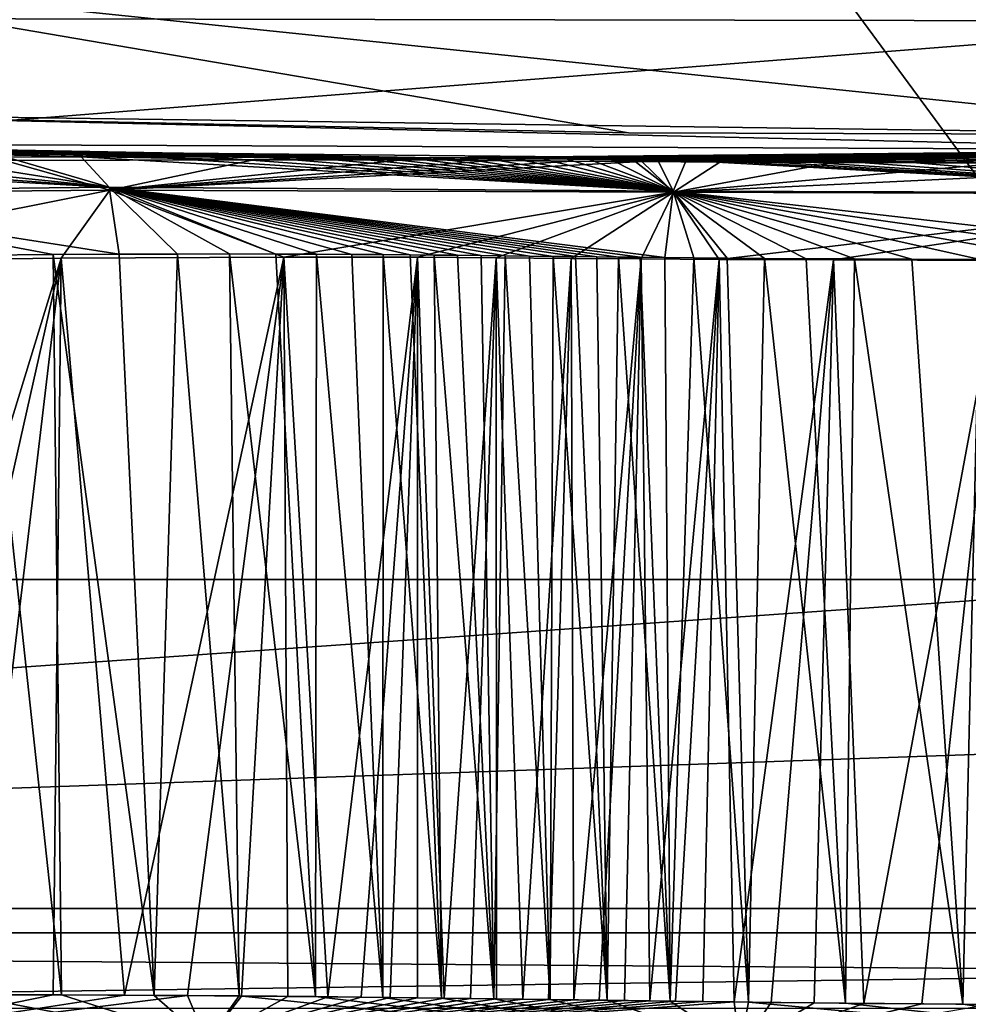
# Model space of a CAD drawing. Units: millimetres. Extents: x -270 to 270, y -860 to 10.
# Drawn here: x -35 to -9, y -139 to -111 of the extents above; entities that cross this region are included whole.
import ezdxf

# ---------------------------------------------------------------- set-up
doc = ezdxf.new("R2010")
doc.units = ezdxf.units.MM
doc.header["$LTSCALE"] = 81.481481
for name, color, linetype in [('10', 7, 'CONTINUOUS'), ('11', 7, 'CONTINUOUS'), ('152', 7, 'CONTINUOUS'), ('2', 7, 'CONTINUOUS'), ('201', 7, 'CONTINUOUS'), ('202', 7, 'CONTINUOUS'), ('34', 7, 'CONTINUOUS'), ('7', 7, 'CONTINUOUS'), ('8', 7, 'CONTINUOUS'), ('84', 7, 'CONTINUOUS')]:
    doc.layers.add(name, color=color, linetype=linetype)

msp = doc.modelspace()

# ---------------------------------------------------------------- linework, layer by layer
at = {"layer": '10', "linetype": 'CONTINUOUS'}
for points in [[(-43.712, -116.213, 241.519), (-35.677, -115.293, 253.604), (-32.727, -116.123, 253.079), (-43.712, -116.213, 241.519)], [(-35.677, -115.293, 253.604), (-28.683, -115.268, 256.89), (-32.727, -116.123, 253.079), (-35.677, -115.293, 253.604)], [(-28.683, -115.268, 256.89), (-24.479, -115.275, 257.836), (-32.727, -116.123, 253.079), (-28.683, -115.268, 256.89)], [(-24.479, -115.275, 257.836), (-21.995, -115.287, 258.082), (-32.727, -116.123, 253.079), (-24.479, -115.275, 257.836)], [(-21.995, -115.287, 258.082), (-19.725, -115.305, 258.121), (-32.727, -116.123, 253.079), (-21.995, -115.287, 258.082)], [(-19.725, -115.305, 258.121), (-17.768, -115.319, 258.118), (-32.727, -116.123, 253.079), (-19.725, -115.305, 258.121)], [(-17.768, -115.319, 258.118), (-16.882, -116.179, 256.161), (-32.727, -116.123, 253.079), (-17.768, -115.319, 258.118)], [(-17.768, -115.319, 258.118), (-15.572, -115.333, 258.115), (-16.882, -116.179, 256.161), (-17.768, -115.319, 258.118)], [(-15.572, -115.333, 258.115), (-12.369, -115.349, 258.111), (-16.882, -116.179, 256.161), (-15.572, -115.333, 258.115)], [(-12.369, -115.349, 258.111), (-7.65, -115.364, 258.108), (-16.882, -116.179, 256.161), (-12.369, -115.349, 258.111)], [(-7.65, -115.364, 258.108), (0, -115.373, 258.106), (-16.882, -116.179, 256.161), (-7.65, -115.364, 258.108)], [(-16.882, -116.179, 256.161), (0, -115.373, 258.106), (0, -116.231, 256.152), (-16.882, -116.179, 256.161)], [(-42.867, -118.134, 241.13), (-43.712, -116.213, 241.519), (-32.727, -116.123, 253.079), (-42.867, -118.134, 241.13)], [(-34.089, -118.03, 251.214), (-42.867, -118.134, 241.13), (-32.727, -116.123, 253.079), (-34.089, -118.03, 251.214)], [(-27.837, -118.003, 254.165), (-34.089, -118.03, 251.214), (-32.727, -116.123, 253.079), (-27.837, -118.003, 254.165)], [(-16.882, -116.179, 256.161), (-27.837, -118.003, 254.165), (-32.727, -116.123, 253.079), (-16.882, -116.179, 256.161)], [(-24.079, -118.01, 255.016), (-27.837, -118.003, 254.165), (-16.882, -116.179, 256.161), (-24.079, -118.01, 255.016)], [(-21.861, -118.022, 255.238), (-24.079, -118.01, 255.016), (-16.882, -116.179, 256.161), (-21.861, -118.022, 255.238)], [(-19.755, -118.04, 255.275), (-21.861, -118.022, 255.238), (-16.882, -116.179, 256.161), (-19.755, -118.04, 255.275)], [(-17.787, -118.054, 255.273), (-19.755, -118.04, 255.275), (-16.882, -116.179, 256.161), (-17.787, -118.054, 255.273)], [(-15.59, -118.068, 255.272), (-17.787, -118.054, 255.273), (-16.882, -116.179, 256.161), (-15.59, -118.068, 255.272)], [(0, -116.231, 256.152), (-15.59, -118.068, 255.272), (-16.882, -116.179, 256.161), (0, -116.231, 256.152)], [(-12.381, -118.083, 255.27), (-15.59, -118.068, 255.272), (0, -116.231, 256.152), (-12.381, -118.083, 255.27)], [(-7.657, -118.099, 255.269), (-12.381, -118.083, 255.27), (0, -116.231, 256.152), (-7.657, -118.099, 255.269)]]:
    msp.add_3dface(points, dxfattribs=at)
at = {"layer": '11', "linetype": 'CONTINUOUS'}
for points in [[(-39.251, -138.744, 176.247), (-40.888, -138.758, 178.94), (-30.005, -140.038, 169.277), (-39.251, -138.744, 176.247)], [(-40.888, -138.758, 178.94), (-40.725, -140.038, 179.998), (-30.005, -140.038, 169.277), (-40.888, -138.758, 178.94)], [(-36.554, -138.738, 246.917), (-34.319, -138.742, 248.837), (-40.723, -140.038, 240.006), (-36.554, -138.738, 246.917)], [(-34.319, -138.742, 248.837), (-32.308, -138.751, 250.192), (-40.723, -140.038, 240.006), (-34.319, -138.742, 248.837)], [(-32.308, -138.751, 250.192), (-30.545, -138.761, 251.146), (-40.723, -140.038, 240.006), (-32.308, -138.751, 250.192)], [(-30.545, -138.761, 251.146), (-30.002, -140.038, 250.725), (-40.723, -140.038, 240.006), (-30.545, -138.761, 251.146)], [(-36.838, -138.738, 173.365), (-39.251, -138.744, 176.247), (-30.005, -140.038, 169.277), (-36.838, -138.738, 173.365)], [(-34.082, -138.743, 170.986), (-36.838, -138.738, 173.365), (-30.005, -140.038, 169.277), (-34.082, -138.743, 170.986)], [(-31.475, -138.755, 169.333), (-34.082, -138.743, 170.986), (-30.005, -140.038, 169.277), (-31.475, -138.755, 169.333)], [(-29.087, -138.772, 168.207), (-31.475, -138.755, 169.333), (-30.005, -140.038, 169.277), (-29.087, -138.772, 168.207)], [(-30.545, -138.761, 251.146), (-29.022, -138.773, 251.819), (-30.002, -140.038, 250.725), (-30.545, -138.761, 251.146)], [(-29.087, -138.772, 168.207), (-30.005, -140.038, 169.277), (-15.016, -140.22, 167.171), (-29.087, -138.772, 168.207)], [(-29.022, -138.773, 251.819), (-27.717, -138.784, 252.294), (-30.002, -140.038, 250.725), (-29.022, -138.773, 251.819)], [(-27.717, -138.784, 252.294), (-26.6, -138.794, 252.632), (-30.002, -140.038, 250.725), (-27.717, -138.784, 252.294)], [(-26.6, -138.794, 252.632), (-25.658, -138.804, 252.87), (-30.002, -140.038, 250.725), (-26.6, -138.794, 252.632)], [(-25.658, -138.804, 252.87), (-24.845, -138.813, 253.041), (-30.002, -140.038, 250.725), (-25.658, -138.804, 252.87)], [(-24.845, -138.813, 253.041), (-24.077, -138.821, 253.175), (-30.002, -140.038, 250.725), (-24.845, -138.813, 253.041)], [(-24.077, -138.821, 253.175), (-23.322, -138.83, 253.28), (-30.002, -140.038, 250.725), (-24.077, -138.821, 253.175)], [(-23.322, -138.83, 253.28), (-22.588, -138.839, 253.359), (-30.002, -140.038, 250.725), (-23.322, -138.83, 253.28)], [(-22.588, -138.839, 253.359), (-21.852, -138.849, 253.414), (-30.002, -140.038, 250.725), (-22.588, -138.839, 253.359)], [(-21.852, -138.849, 253.414), (-21.116, -138.859, 253.443), (-30.002, -140.038, 250.725), (-21.852, -138.849, 253.414)], [(-21.116, -138.859, 253.443), (-20.392, -138.869, 253.452), (-30.002, -140.038, 250.725), (-21.116, -138.859, 253.443)], [(-20.392, -138.869, 253.452), (-19.676, -138.88, 253.452), (-30.002, -140.038, 250.725), (-20.392, -138.869, 253.452)], [(-19.676, -138.88, 253.452), (-18.966, -138.891, 253.45), (-30.002, -140.038, 250.725), (-19.676, -138.88, 253.452)], [(-18.966, -138.891, 253.45), (-18.254, -138.901, 253.449), (-30.002, -140.038, 250.725), (-18.966, -138.891, 253.45)], [(-18.254, -138.901, 253.449), (-17.54, -138.911, 253.448), (-30.002, -140.038, 250.725), (-18.254, -138.901, 253.449)], [(-17.54, -138.911, 253.448), (-16.822, -138.92, 253.448), (-30.002, -140.038, 250.725), (-17.54, -138.911, 253.448)], [(-16.822, -138.92, 253.448), (-16.054, -138.93, 253.447), (-30.002, -140.038, 250.725), (-16.822, -138.92, 253.448)], [(-26.943, -138.791, 167.465), (-29.087, -138.772, 168.207), (-15.016, -140.22, 167.171), (-26.943, -138.791, 167.465)], [(-25.047, -138.81, 166.999), (-26.943, -138.791, 167.465), (-15.016, -140.22, 167.171), (-25.047, -138.81, 166.999)], [(-23.4, -138.829, 166.73), (-25.047, -138.81, 166.999), (-15.016, -140.22, 167.171), (-23.4, -138.829, 166.73)], [(-21.925, -138.848, 166.59), (-23.4, -138.829, 166.73), (-15.016, -140.22, 167.171), (-21.925, -138.848, 166.59)], [(-20.343, -138.87, 166.547), (-21.925, -138.848, 166.59), (-15.016, -140.22, 167.171), (-20.343, -138.87, 166.547)], [(-18.745, -138.894, 166.551), (-20.343, -138.87, 166.547), (-15.016, -140.22, 167.171), (-18.745, -138.894, 166.551)], [(-16.973, -138.918, 166.552), (-18.745, -138.894, 166.551), (-15.016, -140.22, 167.171), (-16.973, -138.918, 166.552)], [(-14.773, -138.946, 166.555), (-16.973, -138.918, 166.552), (-15.016, -140.22, 167.171), (-14.773, -138.946, 166.555)], [(-16.054, -138.93, 253.447), (-15.168, -138.941, 253.445), (-30.002, -140.038, 250.725), (-16.054, -138.93, 253.447)], [(-15.168, -138.941, 253.445), (-15.014, -140.22, 252.829), (-30.002, -140.038, 250.725), (-15.168, -138.941, 253.445)], [(-15.168, -138.941, 253.445), (-14.128, -138.953, 253.444), (-15.014, -140.22, 252.829), (-15.168, -138.941, 253.445)], [(-14.773, -138.946, 166.555), (-15.016, -140.22, 167.171), (-0.001, -140.309, 167.176), (-14.773, -138.946, 166.555)], [(-14.128, -138.953, 253.444), (-12.92, -138.966, 253.443), (-15.014, -140.22, 252.829), (-14.128, -138.953, 253.444)], [(-12.92, -138.966, 253.443), (-11.523, -138.98, 253.442), (-15.014, -140.22, 252.829), (-12.92, -138.966, 253.443)], [(-11.523, -138.98, 253.442), (-9.895, -138.994, 253.441), (-15.014, -140.22, 252.829), (-11.523, -138.98, 253.442)], [(-9.895, -138.994, 253.441), (-7.99, -139.009, 253.44), (-15.014, -140.22, 252.829), (-9.895, -138.994, 253.441)], [(-12.046, -138.975, 166.557), (-14.773, -138.946, 166.555), (-0.001, -140.309, 167.176), (-12.046, -138.975, 166.557)], [(-8.74, -139.003, 166.56), (-12.046, -138.975, 166.557), (-0.001, -140.309, 167.176), (-8.74, -139.003, 166.56)], [(-4.775, -139.026, 166.562), (-8.74, -139.003, 166.56), (-0.001, -140.309, 167.176), (-4.775, -139.026, 166.562)]]:
    msp.add_3dface(points, dxfattribs=at)
at = {"layer": '152', "linetype": 'CONTINUOUS'}
for points in [[(0, -127.062, 387.143), (-132.135, -127.062, 386.968), (-132.122, -136.312, 381.962), (0, -127.062, 387.143)], [(132.135, -127.062, 386.968), (0, -127.062, 387.143), (-132.122, -136.312, 381.962), (132.135, -127.062, 386.968)], [(132.135, -127.062, 386.968), (-132.122, -136.312, 381.962), (132.122, -136.312, 381.962), (132.135, -127.062, 386.968)], [(-132.122, -136.312, 381.962), (-132.096, -140, 372.111), (132.122, -136.312, 381.962), (-132.122, -136.312, 381.962)], [(132.122, -136.312, 381.962), (-132.096, -140, 372.111), (0, -140, 372.286), (132.122, -136.312, 381.962)]]:
    msp.add_3dface(points, dxfattribs=at)
at = {"layer": '2', "linetype": 'CONTINUOUS'}
for points in [[(-34.089, -118.03, 251.214), (-40.447, -138.753, 241.872), (-42.867, -118.134, 241.13), (-34.089, -118.03, 251.214)], [(-38.756, -138.742, 244.426), (-40.447, -138.753, 241.872), (-34.089, -118.03, 251.214), (-38.756, -138.742, 244.426)], [(-36.554, -138.738, 246.917), (-38.756, -138.742, 244.426), (-34.089, -118.03, 251.214), (-36.554, -138.738, 246.917)], [(-36.838, -138.738, 173.365), (-34.082, -138.743, 170.986), (-36.342, -117.954, 170.445), (-36.838, -138.738, 173.365)], [(-34.319, -138.742, 248.837), (-36.554, -138.738, 246.917), (-34.089, -118.03, 251.214), (-34.319, -138.742, 248.837)], [(-36.342, -117.954, 170.445), (-34.082, -138.743, 170.986), (-34.313, -117.935, 168.925), (-36.342, -117.954, 170.445)], [(-32.308, -138.751, 250.192), (-34.319, -138.742, 248.837), (-34.089, -118.03, 251.214), (-32.308, -138.751, 250.192)], [(-34.313, -117.935, 168.925), (-31.475, -138.755, 169.333), (-32.465, -117.924, 167.797), (-34.313, -117.935, 168.925)], [(-34.082, -138.743, 170.986), (-31.475, -138.755, 169.333), (-34.313, -117.935, 168.925), (-34.082, -138.743, 170.986)], [(-27.837, -118.003, 254.165), (-32.308, -138.751, 250.192), (-34.089, -118.03, 251.214), (-27.837, -118.003, 254.165)], [(-32.465, -117.924, 167.797), (-31.475, -138.755, 169.333), (-30.82, -117.918, 166.967), (-32.465, -117.924, 167.797)], [(-30.545, -138.761, 251.146), (-32.308, -138.751, 250.192), (-27.837, -118.003, 254.165), (-30.545, -138.761, 251.146)], [(-31.475, -138.755, 169.333), (-29.087, -138.772, 168.207), (-30.82, -117.918, 166.967), (-31.475, -138.755, 169.333)], [(-30.82, -117.918, 166.967), (-29.087, -138.772, 168.207), (-29.356, -117.917, 166.353), (-30.82, -117.918, 166.967)], [(-29.022, -138.773, 251.819), (-30.545, -138.761, 251.146), (-27.837, -118.003, 254.165), (-29.022, -138.773, 251.819)], [(-29.087, -138.772, 168.207), (-26.943, -138.791, 167.465), (-29.356, -117.917, 166.353), (-29.087, -138.772, 168.207)], [(-29.356, -117.917, 166.353), (-26.943, -138.791, 167.465), (-28.055, -117.92, 165.896), (-29.356, -117.917, 166.353)], [(-27.717, -138.784, 252.294), (-29.022, -138.773, 251.819), (-27.837, -118.003, 254.165), (-27.717, -138.784, 252.294)], [(-28.055, -117.92, 165.896), (-26.943, -138.791, 167.465), (-26.918, -117.923, 165.562), (-28.055, -117.92, 165.896)], [(-26.6, -138.794, 252.632), (-27.717, -138.784, 252.294), (-27.837, -118.003, 254.165), (-26.6, -138.794, 252.632)], [(-24.079, -118.01, 255.016), (-26.6, -138.794, 252.632), (-27.837, -118.003, 254.165), (-24.079, -118.01, 255.016)], [(-26.943, -138.791, 167.465), (-25.047, -138.81, 166.999), (-26.918, -117.923, 165.562), (-26.943, -138.791, 167.465)], [(-26.918, -117.923, 165.562), (-25.047, -138.81, 166.999), (-25.923, -117.928, 165.317), (-26.918, -117.923, 165.562)], [(-25.658, -138.804, 252.87), (-26.6, -138.794, 252.632), (-24.079, -118.01, 255.016), (-25.658, -138.804, 252.87)], [(-25.923, -117.928, 165.317), (-25.047, -138.81, 166.999), (-25.044, -117.934, 165.137), (-25.923, -117.928, 165.317)], [(-24.845, -138.813, 253.041), (-25.658, -138.804, 252.87), (-24.079, -118.01, 255.016), (-24.845, -138.813, 253.041)], [(-25.047, -138.81, 166.999), (-23.4, -138.829, 166.73), (-25.044, -117.934, 165.137), (-25.047, -138.81, 166.999)], [(-25.044, -117.934, 165.137), (-23.4, -138.829, 166.73), (-24.282, -117.94, 165.008), (-25.044, -117.934, 165.137)], [(-24.077, -138.821, 253.175), (-24.845, -138.813, 253.041), (-24.079, -118.01, 255.016), (-24.077, -138.821, 253.175)], [(-24.282, -117.94, 165.008), (-23.4, -138.829, 166.73), (-23.604, -117.946, 164.914), (-24.282, -117.94, 165.008)], [(-23.322, -138.83, 253.28), (-24.077, -138.821, 253.175), (-24.079, -118.01, 255.016), (-23.322, -138.83, 253.28)], [(-21.861, -118.022, 255.238), (-23.322, -138.83, 253.28), (-24.079, -118.01, 255.016), (-21.861, -118.022, 255.238)], [(-23.4, -138.829, 166.73), (-21.925, -138.848, 166.59), (-23.604, -117.946, 164.914), (-23.4, -138.829, 166.73)], [(-23.604, -117.946, 164.914), (-21.925, -138.848, 166.59), (-22.946, -117.952, 164.839), (-23.604, -117.946, 164.914)], [(-22.588, -138.839, 253.359), (-23.322, -138.83, 253.28), (-21.861, -118.022, 255.238), (-22.588, -138.839, 253.359)], [(-22.946, -117.952, 164.839), (-21.925, -138.848, 166.59), (-22.286, -117.959, 164.783), (-22.946, -117.952, 164.839)], [(-21.852, -138.849, 253.414), (-22.588, -138.839, 253.359), (-21.861, -118.022, 255.238), (-21.852, -138.849, 253.414)], [(-22.286, -117.959, 164.783), (-21.925, -138.848, 166.59), (-21.611, -117.967, 164.745), (-22.286, -117.959, 164.783)], [(-21.925, -138.848, 166.59), (-20.343, -138.87, 166.547), (-21.611, -117.967, 164.745), (-21.925, -138.848, 166.59)], [(-21.116, -138.859, 253.443), (-21.852, -138.849, 253.414), (-21.861, -118.022, 255.238), (-21.116, -138.859, 253.443)], [(-19.755, -118.04, 255.275), (-21.116, -138.859, 253.443), (-21.861, -118.022, 255.238), (-19.755, -118.04, 255.275)], [(-21.611, -117.967, 164.745), (-20.343, -138.87, 166.547), (-20.926, -117.975, 164.725), (-21.611, -117.967, 164.745)], [(-20.392, -138.869, 253.452), (-21.116, -138.859, 253.443), (-19.755, -118.04, 255.275), (-20.392, -138.869, 253.452)], [(-20.926, -117.975, 164.725), (-20.343, -138.87, 166.547), (-20.263, -117.984, 164.72), (-20.926, -117.975, 164.725)], [(-19.676, -138.88, 253.452), (-20.392, -138.869, 253.452), (-19.755, -118.04, 255.275), (-19.676, -138.88, 253.452)], [(-20.343, -138.87, 166.547), (-18.745, -138.894, 166.551), (-20.263, -117.984, 164.72), (-20.343, -138.87, 166.547)], [(-20.263, -117.984, 164.72), (-18.745, -138.894, 166.551), (-19.635, -117.991, 164.721), (-20.263, -117.984, 164.72)], [(-17.787, -118.054, 255.273), (-19.676, -138.88, 253.452), (-19.755, -118.04, 255.275), (-17.787, -118.054, 255.273)], [(-18.966, -138.891, 253.45), (-19.676, -138.88, 253.452), (-17.787, -118.054, 255.273), (-18.966, -138.891, 253.45)], [(-19.635, -117.991, 164.721), (-18.745, -138.894, 166.551), (-19.03, -117.998, 164.723), (-19.635, -117.991, 164.721)], [(-19.03, -117.998, 164.723), (-18.745, -138.894, 166.551), (-18.426, -118.005, 164.723), (-19.03, -117.998, 164.723)], [(-18.254, -138.901, 253.449), (-18.966, -138.891, 253.45), (-17.787, -118.054, 255.273), (-18.254, -138.901, 253.449)], [(-18.745, -138.894, 166.551), (-16.973, -138.918, 166.552), (-18.426, -118.005, 164.723), (-18.745, -138.894, 166.551)], [(-18.426, -118.005, 164.723), (-16.973, -138.918, 166.552), (-17.812, -118.011, 164.723), (-18.426, -118.005, 164.723)], [(-17.54, -138.911, 253.448), (-18.254, -138.901, 253.449), (-17.787, -118.054, 255.273), (-17.54, -138.911, 253.448)], [(-17.812, -118.011, 164.723), (-16.973, -138.918, 166.552), (-17.123, -118.018, 164.724), (-17.812, -118.011, 164.723)], [(-15.59, -118.068, 255.272), (-17.54, -138.911, 253.448), (-17.787, -118.054, 255.273), (-15.59, -118.068, 255.272)], [(-16.822, -138.92, 253.448), (-17.54, -138.911, 253.448), (-15.59, -118.068, 255.272), (-16.822, -138.92, 253.448)], [(-17.123, -118.018, 164.724), (-16.973, -138.918, 166.552), (-16.306, -118.025, 164.724), (-17.123, -118.018, 164.724)], [(-16.973, -138.918, 166.552), (-14.773, -138.946, 166.555), (-16.306, -118.025, 164.724), (-16.973, -138.918, 166.552)], [(-16.054, -138.93, 253.447), (-16.822, -138.92, 253.448), (-15.59, -118.068, 255.272), (-16.054, -138.93, 253.447)], [(-16.306, -118.025, 164.724), (-14.773, -138.946, 166.555), (-15.366, -118.033, 164.725), (-16.306, -118.025, 164.724)], [(-15.168, -138.941, 253.445), (-16.054, -138.93, 253.447), (-15.59, -118.068, 255.272), (-15.168, -138.941, 253.445)], [(-12.381, -118.083, 255.27), (-15.168, -138.941, 253.445), (-15.59, -118.068, 255.272), (-12.381, -118.083, 255.27)], [(-15.366, -118.033, 164.725), (-14.773, -138.946, 166.555), (-14.322, -118.041, 164.726), (-15.366, -118.033, 164.725)], [(-14.128, -138.953, 253.444), (-15.168, -138.941, 253.445), (-12.381, -118.083, 255.27), (-14.128, -138.953, 253.444)], [(-14.773, -138.946, 166.555), (-12.046, -138.975, 166.557), (-14.322, -118.041, 164.726), (-14.773, -138.946, 166.555)], [(-14.322, -118.041, 164.726), (-12.046, -138.975, 166.557), (-13.149, -118.049, 164.727), (-14.322, -118.041, 164.726)], [(-12.92, -138.966, 253.443), (-14.128, -138.953, 253.444), (-12.381, -118.083, 255.27), (-12.92, -138.966, 253.443)], [(-13.149, -118.049, 164.727), (-12.046, -138.975, 166.557), (-11.789, -118.057, 164.727), (-13.149, -118.049, 164.727)], [(-11.523, -138.98, 253.442), (-12.92, -138.966, 253.443), (-12.381, -118.083, 255.27), (-11.523, -138.98, 253.442)], [(-7.657, -118.099, 255.269), (-11.523, -138.98, 253.442), (-12.381, -118.083, 255.27), (-7.657, -118.099, 255.269)], [(-12.046, -138.975, 166.557), (-8.74, -139.003, 166.56), (-11.789, -118.057, 164.727), (-12.046, -138.975, 166.557)], [(-11.789, -118.057, 164.727), (-8.74, -139.003, 166.56), (-10.179, -118.065, 164.728), (-11.789, -118.057, 164.727)], [(-9.895, -138.994, 253.441), (-11.523, -138.98, 253.442), (-7.657, -118.099, 255.269), (-9.895, -138.994, 253.441)], [(-10.179, -118.065, 164.728), (-8.74, -139.003, 166.56), (-8.255, -118.073, 164.729), (-10.179, -118.065, 164.728)], [(-7.99, -139.009, 253.44), (-9.895, -138.994, 253.441), (-7.657, -118.099, 255.269), (-7.99, -139.009, 253.44)], [(-8.74, -139.003, 166.56), (-4.775, -139.026, 166.562), (-8.255, -118.073, 164.729), (-8.74, -139.003, 166.56)]]:
    msp.add_3dface(points, dxfattribs=at)
at = {"layer": '201', "linetype": 'CONTINUOUS'}
for points in [[(141.152, -137), (141.152, -139.121, 0.879), (-141.152, -137), (141.152, -137)], [(141.152, -139.121, 0.879), (-141.152, -139.121, 0.879), (-141.152, -137), (141.152, -139.121, 0.879)]]:
    msp.add_3dface(points, dxfattribs=at)
at = {"layer": '202', "linetype": 'CONTINUOUS'}
for points in [[(178.635, -17.81), (-158.123, -126.166), (-172.276, -24.171), (178.635, -17.81)], [(178.635, -17.81), (-156.082, -130.797), (-158.123, -126.166), (178.635, -17.81)], [(178.635, -17.81), (-150.46, -135.055), (-156.082, -130.797), (178.635, -17.81)], [(178.635, -17.81), (-146.127, -136.477), (-150.46, -135.055), (178.635, -17.81)], [(178.635, -17.81), (-141.152, -137), (-146.127, -136.477), (178.635, -17.81)], [(178.635, -17.81), (175.112, -19.646), (-141.152, -137), (178.635, -17.81)], [(175.112, -19.646), (173.092, -21.887), (-141.152, -137), (175.112, -19.646)], [(173.092, -21.887), (172.276, -24.171), (-141.152, -137), (173.092, -21.887)], [(172.276, -24.171), (141.152, -137), (-141.152, -137), (172.276, -24.171)]]:
    msp.add_3dface(points, dxfattribs=at)
at = {"layer": '34', "linetype": 'CONTINUOUS'}
for points in [[(-45.497, -113.94, 151.019), (-18.141, -114.509, 151.035), (-45.332, -109.864, 141.853), (-45.497, -113.94, 151.019)], [(-18.141, -114.509, 151.035), (0, -114.572, 151.016), (-45.332, -109.864, 141.853), (-18.141, -114.509, 151.035)], [(-45.332, -109.864, 141.853), (0, -114.572, 151.016), (0, -110.47, 141.904), (-45.332, -109.864, 141.853)]]:
    msp.add_3dface(points, dxfattribs=at)
at = {"layer": '7', "linetype": 'CONTINUOUS'}
for points in [[(0, -111.374, 308.572), (-45.496, -111.289, 309.169), (0, -104.835, 365.751), (0, -111.374, 308.572)], [(-45.496, -114.939, 258.306), (-45.496, -111.289, 309.169), (0, -111.374, 308.572), (-45.496, -114.939, 258.306)], [(0, -115.373, 258.106), (-45.496, -114.939, 258.306), (0, -111.374, 308.572), (0, -115.373, 258.106)], [(-45.497, -113.94, 151.019), (-45.497, -114.813, 164.299), (0, -114.994, 156.457), (-45.497, -113.94, 151.019)], [(0, -114.572, 151.016), (-45.497, -113.94, 151.019), (0, -114.994, 156.457), (0, -114.572, 151.016)], [(-45.497, -113.94, 151.019), (0, -114.572, 151.016), (-18.141, -114.509, 151.035), (-45.497, -113.94, 151.019)], [(0, -114.994, 156.457), (-45.497, -114.813, 164.299), (-23.635, -115.215, 162.086), (0, -114.994, 156.457)], [(-23.635, -115.215, 162.086), (-45.497, -114.813, 164.299), (-24.399, -115.209, 162.184), (-23.635, -115.215, 162.086)], [(-24.399, -115.209, 162.184), (-45.497, -114.813, 164.299), (-25.233, -115.203, 162.316), (-24.399, -115.209, 162.184)], [(-25.233, -115.203, 162.316), (-45.497, -114.813, 164.299), (-26.203, -115.197, 162.502), (-25.233, -115.203, 162.316)], [(-26.203, -115.197, 162.502), (-45.497, -114.813, 164.299), (-27.309, -115.191, 162.759), (-26.203, -115.197, 162.502)], [(-27.309, -115.191, 162.759), (-45.497, -114.813, 164.299), (-28.572, -115.187, 163.111), (-27.309, -115.191, 162.759)], [(-28.572, -115.187, 163.111), (-45.497, -114.813, 164.299), (-30.027, -115.184, 163.599), (-28.572, -115.187, 163.111)], [(-30.027, -115.184, 163.599), (-45.497, -114.813, 164.299), (-31.676, -115.184, 164.264), (-30.027, -115.184, 163.599)], [(-31.676, -115.184, 164.264), (-45.497, -114.813, 164.299), (-33.534, -115.189, 165.168), (-31.676, -115.184, 164.264)], [(-33.534, -115.189, 165.168), (-45.497, -114.813, 164.299), (-35.632, -115.199, 166.409), (-33.534, -115.189, 165.168)], [(-35.677, -115.293, 253.604), (-45.496, -114.939, 258.306), (-28.683, -115.268, 256.89), (-35.677, -115.293, 253.604)], [(-28.683, -115.268, 256.89), (-45.496, -114.939, 258.306), (-24.479, -115.275, 257.836), (-28.683, -115.268, 256.89)], [(-24.479, -115.275, 257.836), (-45.496, -114.939, 258.306), (-21.995, -115.287, 258.082), (-24.479, -115.275, 257.836)], [(-21.995, -115.287, 258.082), (-45.496, -114.939, 258.306), (-19.725, -115.305, 258.121), (-21.995, -115.287, 258.082)], [(-19.725, -115.305, 258.121), (-45.496, -114.939, 258.306), (0, -115.373, 258.106), (-19.725, -115.305, 258.121)], [(-22.877, -115.222, 162.01), (0, -114.994, 156.457), (-23.635, -115.215, 162.086), (-22.877, -115.222, 162.01)], [(-22.106, -115.229, 161.954), (0, -114.994, 156.457), (-22.877, -115.222, 162.01), (-22.106, -115.229, 161.954)], [(-21.315, -115.238, 161.921), (0, -114.994, 156.457), (-22.106, -115.229, 161.954), (-21.315, -115.238, 161.921)], [(-20.559, -115.247, 161.908), (0, -114.994, 156.457), (-21.315, -115.238, 161.921), (-20.559, -115.247, 161.908)], [(-19.868, -115.255, 161.907), (0, -114.994, 156.457), (-20.559, -115.247, 161.908), (-19.868, -115.255, 161.907)], [(-19.235, -115.262, 161.909), (0, -114.994, 156.457), (-19.868, -115.255, 161.907), (-19.235, -115.262, 161.909)], [(-18.621, -115.269, 161.911), (0, -114.994, 156.457), (-19.235, -115.262, 161.909), (-18.621, -115.269, 161.911)], [(-17.999, -115.276, 161.911), (0, -114.994, 156.457), (-18.621, -115.269, 161.911), (-17.999, -115.276, 161.911)], [(-17.323, -115.282, 161.911), (0, -114.994, 156.457), (-17.999, -115.276, 161.911), (-17.323, -115.282, 161.911)], [(-16.522, -115.29, 161.912), (0, -114.994, 156.457), (-17.323, -115.282, 161.911), (-16.522, -115.29, 161.912)], [(-15.586, -115.298, 161.913), (0, -114.994, 156.457), (-16.522, -115.29, 161.912), (-15.586, -115.298, 161.913)], [(-14.538, -115.306, 161.914), (0, -114.994, 156.457), (-15.586, -115.298, 161.913), (-14.538, -115.306, 161.914)], [(-13.362, -115.314, 161.915), (0, -114.994, 156.457), (-14.538, -115.306, 161.914), (-13.362, -115.314, 161.915)], [(-11.999, -115.322, 161.916), (0, -114.994, 156.457), (-13.362, -115.314, 161.915), (-11.999, -115.322, 161.916)], [(-10.382, -115.331, 161.917), (0, -114.994, 156.457), (-11.999, -115.322, 161.916), (-10.382, -115.331, 161.917)], [(-8.44, -115.339, 161.918), (0, -114.994, 156.457), (-10.382, -115.331, 161.917), (-8.44, -115.339, 161.918)], [(-17.768, -115.319, 258.118), (-19.725, -115.305, 258.121), (0, -115.373, 258.106), (-17.768, -115.319, 258.118)], [(-15.572, -115.333, 258.115), (-17.768, -115.319, 258.118), (0, -115.373, 258.106), (-15.572, -115.333, 258.115)], [(-12.369, -115.349, 258.111), (-15.572, -115.333, 258.115), (0, -115.373, 258.106), (-12.369, -115.349, 258.111)], [(-7.65, -115.364, 258.108), (-12.369, -115.349, 258.111), (0, -115.373, 258.106), (-7.65, -115.364, 258.108)]]:
    msp.add_3dface(points, dxfattribs=at)
at = {"layer": '8', "linetype": 'CONTINUOUS'}
for points in [[(-43.004, -115.29, 173.469), (-45.495, -115.345, 177.697), (-32.746, -116.042, 166.938), (-43.004, -115.29, 173.469)], [(-32.746, -116.042, 166.938), (-45.495, -115.345, 177.697), (-43.735, -116.161, 178.519), (-32.746, -116.042, 166.938)], [(-40.432, -115.247, 170.379), (-43.004, -115.29, 173.469), (-32.746, -116.042, 166.938), (-40.432, -115.247, 170.379)], [(-37.952, -115.218, 168.102), (-40.432, -115.247, 170.379), (-32.746, -116.042, 166.938), (-37.952, -115.218, 168.102)], [(-35.632, -115.199, 166.409), (-37.952, -115.218, 168.102), (-32.746, -116.042, 166.938), (-35.632, -115.199, 166.409)], [(-33.534, -115.189, 165.168), (-35.632, -115.199, 166.409), (-32.746, -116.042, 166.938), (-33.534, -115.189, 165.168)], [(-31.676, -115.184, 164.264), (-33.534, -115.189, 165.168), (-16.891, -116.148, 163.844), (-31.676, -115.184, 164.264)], [(-16.891, -116.148, 163.844), (-33.534, -115.189, 165.168), (-32.746, -116.042, 166.938), (-16.891, -116.148, 163.844)], [(-30.027, -115.184, 163.599), (-31.676, -115.184, 164.264), (-16.891, -116.148, 163.844), (-30.027, -115.184, 163.599)], [(-28.572, -115.187, 163.111), (-30.027, -115.184, 163.599), (-16.891, -116.148, 163.844), (-28.572, -115.187, 163.111)], [(-27.309, -115.191, 162.759), (-28.572, -115.187, 163.111), (-16.891, -116.148, 163.844), (-27.309, -115.191, 162.759)], [(-26.203, -115.197, 162.502), (-27.309, -115.191, 162.759), (-16.891, -116.148, 163.844), (-26.203, -115.197, 162.502)], [(-25.233, -115.203, 162.316), (-26.203, -115.197, 162.502), (-16.891, -116.148, 163.844), (-25.233, -115.203, 162.316)], [(-24.399, -115.209, 162.184), (-25.233, -115.203, 162.316), (-16.891, -116.148, 163.844), (-24.399, -115.209, 162.184)], [(-23.635, -115.215, 162.086), (-24.399, -115.209, 162.184), (-16.891, -116.148, 163.844), (-23.635, -115.215, 162.086)], [(-22.877, -115.222, 162.01), (-23.635, -115.215, 162.086), (-16.891, -116.148, 163.844), (-22.877, -115.222, 162.01)], [(-22.106, -115.229, 161.954), (-22.877, -115.222, 162.01), (-16.891, -116.148, 163.844), (-22.106, -115.229, 161.954)], [(-21.315, -115.238, 161.921), (-22.106, -115.229, 161.954), (-16.891, -116.148, 163.844), (-21.315, -115.238, 161.921)], [(-20.559, -115.247, 161.908), (-21.315, -115.238, 161.921), (-16.891, -116.148, 163.844), (-20.559, -115.247, 161.908)], [(-19.868, -115.255, 161.907), (-20.559, -115.247, 161.908), (-16.891, -116.148, 163.844), (-19.868, -115.255, 161.907)], [(-19.235, -115.262, 161.909), (-19.868, -115.255, 161.907), (-16.891, -116.148, 163.844), (-19.235, -115.262, 161.909)], [(-18.621, -115.269, 161.911), (-19.235, -115.262, 161.909), (-16.891, -116.148, 163.844), (-18.621, -115.269, 161.911)], [(-17.999, -115.276, 161.911), (-18.621, -115.269, 161.911), (-16.891, -116.148, 163.844), (-17.999, -115.276, 161.911)], [(-17.323, -115.282, 161.911), (-17.999, -115.276, 161.911), (-16.891, -116.148, 163.844), (-17.323, -115.282, 161.911)], [(-16.522, -115.29, 161.912), (-17.323, -115.282, 161.911), (-16.891, -116.148, 163.844), (-16.522, -115.29, 161.912)], [(0, -116.197, 163.833), (-16.522, -115.29, 161.912), (-16.891, -116.148, 163.844), (0, -116.197, 163.833)], [(-15.586, -115.298, 161.913), (-16.522, -115.29, 161.912), (0, -116.197, 163.833), (-15.586, -115.298, 161.913)], [(-14.538, -115.306, 161.914), (-15.586, -115.298, 161.913), (0, -116.197, 163.833), (-14.538, -115.306, 161.914)], [(-13.362, -115.314, 161.915), (-14.538, -115.306, 161.914), (0, -116.197, 163.833), (-13.362, -115.314, 161.915)], [(-11.999, -115.322, 161.916), (-13.362, -115.314, 161.915), (0, -116.197, 163.833), (-11.999, -115.322, 161.916)], [(-10.382, -115.331, 161.917), (-11.999, -115.322, 161.916), (0, -116.197, 163.833), (-10.382, -115.331, 161.917)], [(-8.44, -115.339, 161.918), (-10.382, -115.331, 161.917), (0, -116.197, 163.833), (-8.44, -115.339, 161.918)], [(-32.465, -117.924, 167.797), (-32.746, -116.042, 166.938), (-43.735, -116.161, 178.519), (-32.465, -117.924, 167.797)], [(-36.342, -117.954, 170.445), (-34.313, -117.935, 168.925), (-43.735, -116.161, 178.519), (-36.342, -117.954, 170.445)], [(-34.313, -117.935, 168.925), (-32.465, -117.924, 167.797), (-43.735, -116.161, 178.519), (-34.313, -117.935, 168.925)], [(-32.465, -117.924, 167.797), (-30.82, -117.918, 166.967), (-32.746, -116.042, 166.938), (-32.465, -117.924, 167.797)], [(-30.82, -117.918, 166.967), (-29.356, -117.917, 166.353), (-32.746, -116.042, 166.938), (-30.82, -117.918, 166.967)], [(-29.356, -117.917, 166.353), (-28.055, -117.92, 165.896), (-32.746, -116.042, 166.938), (-29.356, -117.917, 166.353)], [(-28.055, -117.92, 165.896), (-26.918, -117.923, 165.562), (-32.746, -116.042, 166.938), (-28.055, -117.92, 165.896)], [(-26.918, -117.923, 165.562), (-25.923, -117.928, 165.317), (-32.746, -116.042, 166.938), (-26.918, -117.923, 165.562)], [(-25.923, -117.928, 165.317), (-25.044, -117.934, 165.137), (-32.746, -116.042, 166.938), (-25.923, -117.928, 165.317)], [(-25.044, -117.934, 165.137), (-24.282, -117.94, 165.008), (-32.746, -116.042, 166.938), (-25.044, -117.934, 165.137)], [(-24.282, -117.94, 165.008), (-23.604, -117.946, 164.914), (-32.746, -116.042, 166.938), (-24.282, -117.94, 165.008)], [(-23.604, -117.946, 164.914), (-22.946, -117.952, 164.839), (-32.746, -116.042, 166.938), (-23.604, -117.946, 164.914)], [(-22.946, -117.952, 164.839), (-22.286, -117.959, 164.783), (-32.746, -116.042, 166.938), (-22.946, -117.952, 164.839)], [(-22.286, -117.959, 164.783), (-21.611, -117.967, 164.745), (-32.746, -116.042, 166.938), (-22.286, -117.959, 164.783)], [(-21.611, -117.967, 164.745), (-20.926, -117.975, 164.725), (-32.746, -116.042, 166.938), (-21.611, -117.967, 164.745)], [(-20.926, -117.975, 164.725), (-20.263, -117.984, 164.72), (-32.746, -116.042, 166.938), (-20.926, -117.975, 164.725)], [(-20.263, -117.984, 164.72), (-19.635, -117.991, 164.721), (-32.746, -116.042, 166.938), (-20.263, -117.984, 164.72)], [(-19.635, -117.991, 164.721), (-19.03, -117.998, 164.723), (-32.746, -116.042, 166.938), (-19.635, -117.991, 164.721)], [(-19.03, -117.998, 164.723), (-18.426, -118.005, 164.723), (-32.746, -116.042, 166.938), (-19.03, -117.998, 164.723)], [(-18.426, -118.005, 164.723), (-17.812, -118.011, 164.723), (-32.746, -116.042, 166.938), (-18.426, -118.005, 164.723)], [(-17.812, -118.011, 164.723), (-17.123, -118.018, 164.724), (-32.746, -116.042, 166.938), (-17.812, -118.011, 164.723)], [(-17.123, -118.018, 164.724), (-16.891, -116.148, 163.844), (-32.746, -116.042, 166.938), (-17.123, -118.018, 164.724)], [(-17.123, -118.018, 164.724), (-16.306, -118.025, 164.724), (-16.891, -116.148, 163.844), (-17.123, -118.018, 164.724)], [(-3.22, -118.084, 164.73), (0, -118.086, 164.73), (-16.891, -116.148, 163.844), (-3.22, -118.084, 164.73)], [(0, -118.086, 164.73), (0, -116.197, 163.833), (-16.891, -116.148, 163.844), (0, -118.086, 164.73)], [(-16.306, -118.025, 164.724), (-15.366, -118.033, 164.725), (-16.891, -116.148, 163.844), (-16.306, -118.025, 164.724)], [(-15.366, -118.033, 164.725), (-14.322, -118.041, 164.726), (-16.891, -116.148, 163.844), (-15.366, -118.033, 164.725)], [(-14.322, -118.041, 164.726), (-13.149, -118.049, 164.727), (-16.891, -116.148, 163.844), (-14.322, -118.041, 164.726)], [(-13.149, -118.049, 164.727), (-11.789, -118.057, 164.727), (-16.891, -116.148, 163.844), (-13.149, -118.049, 164.727)], [(-11.789, -118.057, 164.727), (-10.179, -118.065, 164.728), (-16.891, -116.148, 163.844), (-11.789, -118.057, 164.727)], [(-10.179, -118.065, 164.728), (-8.255, -118.073, 164.729), (-16.891, -116.148, 163.844), (-10.179, -118.065, 164.728)], [(-8.255, -118.073, 164.729), (-5.956, -118.079, 164.729), (-16.891, -116.148, 163.844), (-8.255, -118.073, 164.729)], [(-5.956, -118.079, 164.729), (-3.22, -118.084, 164.73), (-16.891, -116.148, 163.844), (-5.956, -118.079, 164.729)]]:
    msp.add_3dface(points, dxfattribs=at)
at = {"layer": '84', "linetype": 'CONTINUOUS'}
for points in [[(-74.747, -25.572, 401.17), (-132.135, -127.062, 386.968), (0, -127.062, 387.143), (-74.747, -25.572, 401.17)], [(0, -25.61, 401.221), (-74.747, -25.572, 401.17), (0, -127.062, 387.143), (0, -25.61, 401.221)]]:
    msp.add_3dface(points, dxfattribs=at)

doc.saveas('drawing.dxf')
